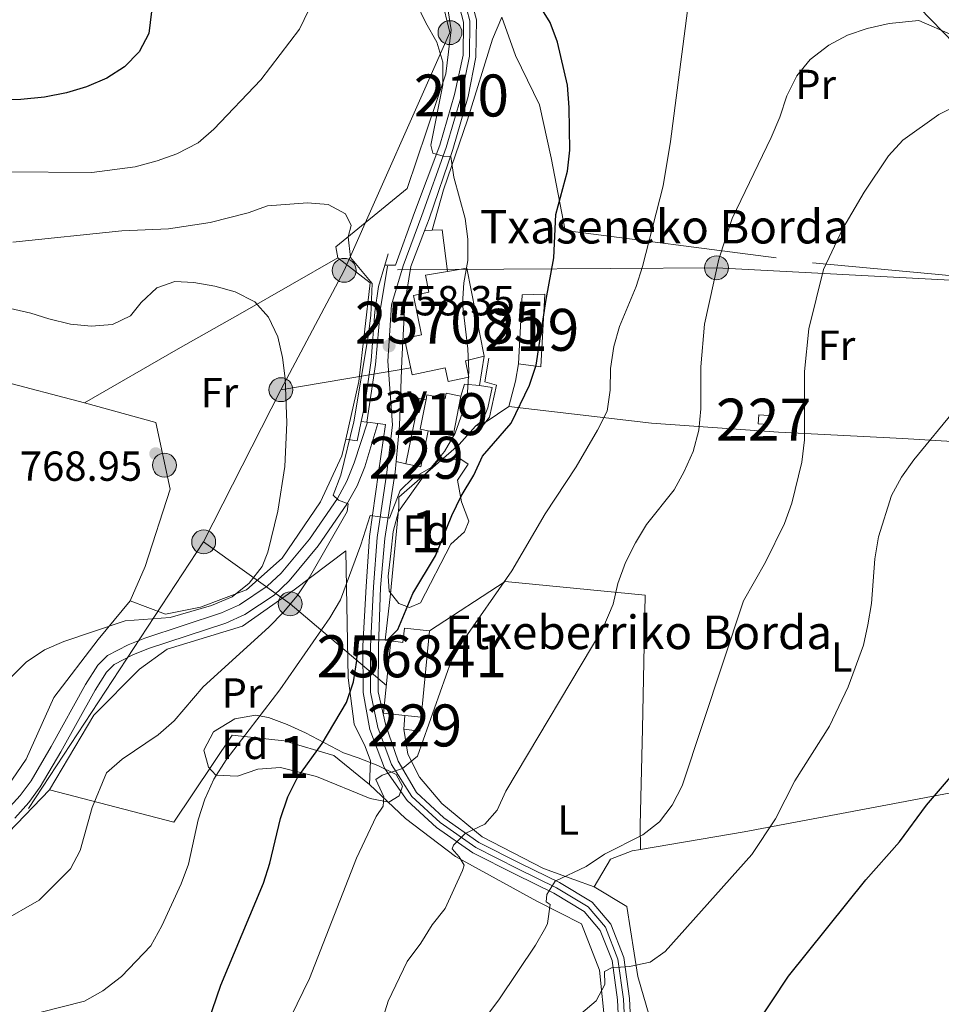
# Model space of a CAD drawing. Extents: x 593437 to 600293, y 761665 to 766388.
# Drawn here: x 596519 to 596739, y 763347 to 763582 of the extents above; entities that cross this region are included whole.
import ezdxf
from ezdxf.enums import TextEntityAlignment as Align

# ---------------------------------------------------------------- set-up
doc = ezdxf.new("R2010")
doc.units = 0
doc.header["$MEASUREMENT"] = 0
for name, pattern in [('DGN Style 2', [84.49052, 50.694312, -33.796208]), ('DGN Style 3', [118.28672800000001, 84.49052, -33.796208]), ('DGN Style 4', [135.26932252, 67.592416, -33.796208, 0.08449052, -33.796208]), ('DGN Style 7', [168.98104000000004, 76.04146800000001, -33.796208, 25.347156, -33.796208])]:
    doc.linetypes.add(name, pattern=pattern)
for name, color, linetype in [('Nivel 15', 7, 'Continuous'), ('Nivel 16', 7, 'Continuous'), ('Nivel 20', 7, 'Continuous'), ('Nivel 21', 7, 'Continuous'), ('Nivel 23', 7, 'Continuous'), ('Nivel 25', 7, 'Continuous'), ('Nivel 26', 7, 'Continuous'), ('Nivel 32', 7, 'Continuous'), ('Nivel 35', 7, 'Continuous'), ('Nivel 37', 7, 'Continuous'), ('Nivel 4', 7, 'Continuous'), ('Nivel 41', 7, 'Continuous'), ('Nivel 44', 7, 'Continuous'), ('Nivel 48', 7, 'Continuous'), ('Nivel 5', 7, 'Continuous'), ('Nivel 52', 7, 'Continuous'), ('Nivel 54', 7, 'Continuous'), ('Nivel 57', 7, 'Continuous'), ('Nivel 61', 7, 'Continuous'), ('Nivel 7', 7, 'Continuous')]:
    doc.layers.add(name, color=color, linetype=linetype)
doc.styles.add('Style-arial', font='arial.shx', dxfattribs={"bigfont": 'arialbig.shx'})
doc.styles.add('Style-arialn', font='arialn.shx', dxfattribs={"bigfont": 'arialnbig.shx'})

# ---------------------------------------------------------------- blocks, each defined once
blk = doc.blocks.new('5PELE')
at = {"layer": 'Nivel 32', "linetype": 'Continuous', "lineweight": 0}
h = blk.add_hatch(color=9, dxfattribs=at)
edge = h.paths.add_edge_path()
edge.add_arc((-0.0001999898813664913, 1.001171767711639e-08), 2.85, 0, 360)
at = {"layer": 'Nivel 32', "color": 8, "linetype": 'Continuous', "lineweight": 0}
blk.add_circle((-0.0001999898813664913, 1.001171767711639e-08, 0.000223342447043251), 2.85, dxfattribs=at)
blk = doc.blocks.new('5PATER')
at = {"layer": 'Nivel 7', "linetype": 'Continuous', "lineweight": 0}
h = blk.add_hatch(color=53, dxfattribs=at)
edge = h.paths.add_edge_path()
edge.add_ellipse((1.001171767711639e-08, 1.001171767711639e-08), major_axis=(-1.095731442945027, -1.110710700472634), ratio=0.9994222409660316, start_angle=0, end_angle=360)

msp = doc.modelspace()

# ---------------------------------------------------------------- linework, layer by layer
at = {"layer": 'Nivel 15', "color": 33, "linetype": 'Continuous', "lineweight": 0, "extrusion": (0.1381154865623501, 0.02738621510588382, 0.9900374273702078), "elevation": 104064.1033137041, "flags": 128}
msp.add_lwpolyline([(632899.0631832995, -726314.5519791183), (632898.9424406518, -726319.2748413025), (632877.5437877972, -726319.2748413025)], dxfattribs=at)
at = {"layer": 'Nivel 15', "color": 1, "linetype": 'Continuous', "lineweight": 13, "extrusion": (0.1645009468706108, -0.008500135722454314, 0.9863402993751054), "elevation": 92400.63804094089, "flags": 128}
msp.add_lwpolyline([(793271.2839787367, -548719.2887606276), (793287.7845247223, -548719.2803808376), (793288.1715219032, -548724.7320428027), (793270.8664656191, -548724.7320428025), (793271.2839787367, -548719.2887606276)], dxfattribs=at)
at = {"layer": 'Nivel 15', "color": 1, "linetype": 'Continuous', "lineweight": 0, "extrusion": (-0.0406398630589578, 0.02262261549756088, 0.9989177237383461), "elevation": -6216.983451686054, "flags": 128}
msp.add_lwpolyline([(-957265.2383710099, 149820.4916432373), (-957280.3831516635, 149815.6541987715), (-957280.8963791465, 149817.2666802601)], dxfattribs=at)
at = {"layer": 'Nivel 15', "color": 1, "linetype": 'Continuous', "lineweight": 13, "extrusion": (-0.01445696635745869, 0.02127880104728915, 0.9996690496107845), "elevation": 8378.98695786501, "flags": 128}
msp.add_lwpolyline([(-922552.8606752348, -296118.2042992108), (-922551.5118694161, -296119.5648273666), (-922556.4343339596, -296124.4539042959), (-922556.5594136328, -296124.5793454272)], dxfattribs=at)
at = {"layer": 'Nivel 15', "color": 1, "linetype": 'Continuous', "lineweight": 13, "extrusion": (-0.01846038842045474, 0.003594629375490286, 0.9998231307081362), "elevation": -7510.987095243257, "flags": 128}
msp.add_lwpolyline([(-863450.5751821059, 439634.6186323373), (-863440.9639946143, 439634.6186323371), (-863440.9626238158, 439628.5570942387)], dxfattribs=at)
at = {"layer": 'Nivel 15', "color": 7, "linetype": 'Continuous', "lineweight": 0, "extrusion": (0.002365656104524618, 0.03461935762718949, 0.9993977705341731), "elevation": 28580.59864814976, "flags": 128}
msp.add_lwpolyline([(-543257.087233519, -801879.8368554458), (-543257.0879734601, -801881.9982331207), (-543259.4935702672, -801881.9982331207), (-543259.4928303263, -801879.8368554458), (-543257.087233519, -801879.8368554458)], dxfattribs=at)
at = {"layer": 'Nivel 15', "color": 1, "linetype": 'Continuous', "lineweight": 0, "extrusion": (0.2357196357133381, -0.03924092971197427, 0.9710285283010542), "elevation": 111409.7822762641, "flags": 128}
msp.add_lwpolyline([(851091.8547193026, -449544.7613384223), (851083.0650195857, -449544.451667815), (851083.1898295847, -449540.689588408)], dxfattribs=at)
at = {"layer": 'Nivel 15', "color": 33, "linetype": 'Continuous', "lineweight": 0, "extrusion": (0.01357478354528412, 0.1389510258075406, 0.9902062096748994), "elevation": 114922.2269404826, "flags": 128}
msp.add_lwpolyline([(-519559.9126758482, -809714.7781840975), (-519559.912675848, -809693.8703206249)], dxfattribs=at)
at = {"layer": 'Nivel 15', "color": 33, "linetype": 'Continuous', "lineweight": 0, "extrusion": (0.0004395860549926328, 0.00429733264104867, 0.9999906698046099), "elevation": 4296.19004533208, "flags": 128}
msp.add_lwpolyline([(596610.8792202547, 763404.7227982273), (596605.776220748, 763405.2448030473), (596607.5312535476, 763422.5179625405)], dxfattribs=at)
at = {"layer": 'Nivel 15', "color": 1, "linetype": 'Continuous', "lineweight": 0, "elevation": 748.715, "flags": 128}
msp.add_lwpolyline([(596610.9909999999, 763412.882), (596611.2679999999, 763416.1359999999)], dxfattribs=at)
at = {"layer": 'Nivel 15', "color": 1, "linetype": 'Continuous', "lineweight": 0, "extrusion": (0.1345122456032713, -0.01315483476470268, 0.9908246091539504), "elevation": 70950.7590782903, "flags": 128}
msp.add_lwpolyline([(817860.8819537135, -514609.8956020917), (817857.5531483723, -514609.8956020919), (817857.6276015092, -514606.0185422869)], dxfattribs=at)
at = {"layer": 'Nivel 15', "color": 33, "linetype": 'Continuous', "lineweight": 0, "elevation": 753.282, "flags": 128}
msp.add_lwpolyline([(596615.131, 763415.747), (596611.2679999999, 763416.1359999999)], dxfattribs=at)
at = {"layer": 'Nivel 15', "color": 33, "linetype": 'Continuous', "lineweight": 0}
for points in [[(596630.145, 763501.74, 758.373), (596625.6570000001, 763500.6939999999, 762.19), (596626.4739999999, 763496.8, 758.2230000000001), (596621.524, 763495.7609999999, 758.2230000000001), (596620.851, 763498.966, 763.089), (596613.0109999999, 763497.3189999999, 761.592), (596611.185, 763506.006, 761.666), (596615.237, 763506.8570000001, 762.714), (596613.2720000001, 763516.212, 762.565), (596616.9909999999, 763516.993, 763.613), (596616.1399999999, 763521.041, 759.795), (596621.3729999999, 763521.939, 759.038)], [(596607.9199999999, 763433.9310000001, 753.207), (596610.7849999999, 763433.5460000001, 753.207), (596611.135, 763436.963, 750.363), (596617.1440000001, 763436.352, 750.363)]]:
    msp.add_polyline3d(points, dxfattribs=at)
at = {"layer": 'Nivel 15', "color": 1, "linetype": 'Continuous', "lineweight": 13}
msp.add_polyline3d([(596616.28, 763491.335, 758.319), (596616.514, 763492.531, 758.298), (596620.81, 763491.6939999999, 758.298), (596621.05, 763492.9280000001, 758.298), (596624.588, 763492.2620000001, 758.597)], dxfattribs=at)
at = {"layer": 'Nivel 16', "color": 1, "linetype": 'Continuous', "lineweight": 13, "extrusion": (0.01282544484398995, 0.04414531337409427, 0.9989427907901718), "elevation": 42115.94786669824, "flags": 128}
msp.add_lwpolyline([(-359900.3120637862, -898669.0169624432), (-359900.3120637864, -898671.8013476538)], dxfattribs=at)
at = {"layer": 'Nivel 16', "color": 1, "linetype": 'Continuous', "lineweight": 13, "extrusion": (0.01285704361984366, 0.04433046470401432, 0.9989341851836305), "elevation": 42276.16075921673, "flags": 128}
msp.add_lwpolyline([(-360315.6607157006, -898489.6907930095), (-360315.6607157006, -898495.0420625785)], dxfattribs=at)
at = {"layer": 'Nivel 16', "color": 1, "linetype": 'Continuous', "lineweight": 13, "extrusion": (-0.003464853893284598, -0.02101910492817015, 0.9997730702592048), "elevation": -17360.52679951671, "flags": 128}
msp.add_lwpolyline([(464503.438722949, 850191.8615433006), (464503.438722949, 850198.9028813124)], dxfattribs=at)
at = {"layer": 'Nivel 16', "color": 1, "linetype": 'Continuous', "lineweight": 13, "extrusion": (0.06044571433692903, 0.03933331256315277, 0.9973962132177501), "elevation": 66850.1304885364, "flags": 128}
msp.add_lwpolyline([(314533.581272839, -914020.3120986554), (314531.8244782032, -914022.392065628), (314535.1425227845, -914025.7338792305)], dxfattribs=at)
at = {"layer": 'Nivel 16', "color": 1, "linetype": 'DGN Style 3', "lineweight": 0}
for points in [[(596607.101, 763523.203, 757.9060000000001), (596605.406, 763513.0970000001, 758.13), (596604.2339999999, 763499.828, 758.355), (596602.182, 763486.054, 758.193)], [(596629.3430000001, 763484.6170000001, 752.054), (596631.456, 763487.2479999999, 751.904), (596633.098, 763494.8630000001, 753.327), (596630.273, 763495.6340000001, 753.551), (596631.2409999999, 763501.2860000001, 753.626)]]:
    msp.add_polyline3d(points, dxfattribs=at)
at = {"layer": 'Nivel 16', "color": 1, "linetype": 'Continuous', "lineweight": 13}
for points in [[(596600.8319999999, 763486.22, 759.703), (596601.683, 763490.193, 759.495), (596603.1869999999, 763500.7309999999, 759.345), (596604.1170000001, 763512.3230000001, 759.495), (596604.99, 763518.358, 759.27)], [(596628.0730000001, 763485.118, 754.106), (596629.848, 763486.5519999999, 754.106), (596631.051, 763489.425, 754.181), (596632.0179999999, 763494.31, 754.405), (596629, 763494.794, 754.854)]]:
    msp.add_polyline3d(points, dxfattribs=at)
at = {"layer": 'Nivel 20', "color": 7, "linetype": 'DGN Style 2', "lineweight": 0, "extrusion": (-0.0002823088583183237, 0.01506502725753231, 0.9998864761838907), "elevation": 12091.43333298695, "flags": 128}
msp.add_lwpolyline([(596617.9500428692, 763436.3070044452), (596620.2980427756, 763436.351009439), (596621.5630850762, 763426.4178821882)], dxfattribs=at)
at = {"layer": 'Nivel 20', "color": 7, "linetype": 'DGN Style 2', "lineweight": 0, "extrusion": (0.1048911514305931, 0.1838612982993841, 0.977339689841372), "elevation": 203697.8035463717, "flags": 128}
msp.add_lwpolyline([(-139783.9653065815, -936863.9582488071), (-139796.2635210996, -936866.7124457248), (-139818.0510361765, -936872.7263268165)], dxfattribs=at)
at = {"layer": 'Nivel 20', "color": 7, "linetype": 'DGN Style 2', "lineweight": 0, "extrusion": (0.9018725337447839, -0.2713204638246914, 0.3361712938171816), "elevation": 331191.7868106124, "flags": 128}
msp.add_lwpolyline([(903004.0756340749, -117419.5544816952), (903010.3124525915, -117418.9184661371), (903014.4968459874, -117417.5657385562)], dxfattribs=at)
at = {"layer": 'Nivel 20', "color": 7, "linetype": 'DGN Style 2', "lineweight": 0, "extrusion": (0.5496966404750411, -0.8085587769928523, 0.2099197646680185), "elevation": -289199.8441670713, "flags": 128}
msp.add_lwpolyline([(922652.0335444305, 62863.55625554535), (922654.6990171857, 62860.94916598214), (922661.2010460701, 62860.72108399996)], dxfattribs=at)
at = {"layer": 'Nivel 20', "color": 7, "linetype": 'DGN Style 2', "lineweight": 0}
for points in [[(596595.226, 763525.183, 761.3000000000001), (596594.8, 763527.8659999999, 761.001), (596611.783, 763541.7309999999, 758.006), (596620.9820000001, 763569.071, 755.686), (596622.2930000001, 763579.5120000001, 754.263), (596620.3030000001, 763591.9720000001, 754.338), (596616.4920000001, 763604.723, 754.413), (596614.4099999999, 763619.4340000001, 754.787), (596614.051, 763633.6159999999, 755.91), (596614.497, 763641.9029999999, 756.734), (596612.1510000001, 763642.818, 756.958), (596612.922, 763645.212, 757.258), (596601.574, 763649.0160000001, 757.931), (596593.027, 763651.685, 758.755)], [(596659.46, 763632.071, 752.7230000000001), (596662.2420000001, 763634.365, 752.648), (596679.8999999999, 763622.7409999999, 750.402), (596694.1599999999, 763612.942, 746.734), (596710.5760000001, 763603.092, 744.488), (596726.27, 763591.4709999999, 742.542), (596733.8759999999, 763584.8470000001, 741.269), (596742.388, 763576.112, 739.398), (596755.462, 763572.9280000001, 736.628), (596755.744, 763570.0519999999, 736.404), (596771.2039999999, 763561.5460000001, 736.404), (596780.44, 763555.301, 736.404), (596789.287, 763546.423, 736.778), (596793.013, 763540.0449999999, 737.751), (596815.047, 763537.5630000001, 747.707), (596846.0889999999, 763535.8319999999, 758.487), (596842.3200000001, 763517.3459999999, 757.064), (596838.007, 763516.683, 755.417)], [(596634.328, 763582.581, 752.6800000000001), (596632.1159999999, 763577.315, 752.83), (596626.1410000001, 763558.0660000001, 754.327), (596620.4110000001, 763541.452, 756.1990000000001), (596617.76, 763531.827, 757.322)], [(596634.328, 763582.581, 752.6800000000001), (596637.6170000001, 763573.4240000001, 752.455), (596643.3459999999, 763561.6769999999, 752.155), (596646.1510000001, 763549.024, 751.2570000000001), (596649.4739999999, 763531.723, 749.535), (596708.4369999999, 763524.051, 735.837), (596736.794, 763521.3659999999, 732.393), (596760.9369999999, 763519.264, 731.645), (596781.006, 763517.0249999999, 733.741), (596795.7139999999, 763516.521, 740.403), (596822.9739999999, 763516.425, 750.134), (596838.007, 763516.683, 755.417)], [(596534.8489999999, 763490.6499999999, 767.588), (596557.1969999999, 763503.4979999999, 768.112), (596572.4950000001, 763512.1910000001, 766.166), (596595.226, 763525.183, 761.3000000000001)], [(596597.1510000001, 763481.962, 761.854), (596600.3, 763495.756, 761.448), (596602.976, 763519.227, 760.6990000000001), (596595.226, 763525.183, 761.3000000000001)], [(596534.8489999999, 763490.6499999999, 767.588), (596551.896, 763485.973, 768.71), (596555.318, 763470.1089999999, 768.71), (596549.297, 763451.6259999999, 766.914), (596545.737, 763443.439, 765.341)], [(596785.6370000001, 763478.3090000001, 730.599), (596759.2420000001, 763480.3189999999, 729.775), (596729.973, 763482.142, 731.572), (596700.3200000001, 763483.679, 737.261), (596669.9979999999, 763485.8400000001, 743.474), (596635.9890000001, 763489.78, 751.3340000000001)], [(596628.0730000001, 763485.118, 754.106), (596624.1840000001, 763480.717, 754.255), (596609.838, 763468.189, 754.405), (596609.7860000001, 763465.8900000001, 754.48), (596607.8330000001, 763445.101, 751.635), (596606.52, 763434.132, 750.213), (596607.9199999999, 763433.9310000001, 749.988)], [(596545.737, 763443.439, 765.341), (596554.163, 763440.31, 765.266), (596562.5020000001, 763441.9720000001, 765.116), (596573.48, 763446.0730000001, 764.742), (596582.021, 763453.628, 764.143), (596591.0989999999, 763467.027, 762.496), (596596.2450000001, 763477.9890000001, 761.972), (596597.1510000001, 763481.962, 761.854)], [(596602.804, 763399.658, 746.613), (596603.0530000001, 763405.3589999999, 746.987), (596601.7660000001, 763408.7620000001, 747.511), (596599.1880000001, 763414.037, 748.934), (596597.7220000001, 763425.1059999999, 751.254), (596597.2, 763455.3859999999, 757.467), (596584.871, 763446.065, 761.285), (596572.4950000001, 763437.415, 763.231), (596554.568, 763431.9369999999, 763.1560000000001), (596547.996, 763427.2050000001, 762.6320000000001), (596537.054, 763416.2050000001, 762.258), (596526.531, 763398.4010000001, 761.36)], [(596667.3859999999, 763384.186, 734.777), (596667.348, 763390.03, 735.825), (596667.8670000001, 763412.9780000001, 737.397), (596668.5449999999, 763444.788, 739.043), (596635.158, 763448.0560000001, 745.107), (596617.1440000001, 763436.352, 747.3530000000001)], [(596545.737, 763443.439, 765.341), (596538.1510000001, 763434.254, 764.593), (596527.587, 763420.4269999999, 763.62), (596520.95, 763405.73, 763.395), (596513.121, 763394.341, 763.769), (596503.1910000001, 763386.5020000001, 764.593), (596499.2579999999, 763384.1130000001, 764.668), (596487.1270000001, 763378.337, 764.967), (596467.1340000001, 763369.6529999999, 763.695), (596455.0530000001, 763365.0260000001, 763.096)], [(596526.531, 763398.4010000001, 761.36), (596556.173, 763390.683, 756.569), (596570.0549999999, 763411.452, 755.745), (596582.4610000001, 763410.0889999999, 752.601), (596594.3360000001, 763406.571, 749.083), (596602.804, 763399.658, 746.613)], [(596610.9909999999, 763412.882, 746.469), (596611.9380000001, 763406.939, 745.645), (596614.7550000001, 763401.425, 744.597), (596620.0149999999, 763395.1869999999, 742.875), (596629.6300000001, 763387.2180000001, 740.0310000000001), (596644.325, 763379.7180000001, 737.0360000000001), (596651.5549999999, 763377.071, 735.464), (596656.3430000001, 763375.338, 734.791)], [(596667.3859999999, 763384.186, 734.777), (596692.1540000001, 763388.4029999999, 731.796), (596726.2760000001, 763394.8589999999, 726.706), (596755.462, 763400.318, 723.936), (596783.067, 763405.635, 724.535), (596790.831, 763407.203, 725.284)], [(596667.5320000001, 763262.9890000001, 718.104), (596669.827, 763261.0360000001, 717.418), (596689.936, 763281.075, 716.37), (596667.621, 763314.986, 725.054), (596660.6969999999, 763328.077, 727.225), (596659.327, 763339.146, 728.4970000000001), (596657.679, 763355.486, 731.192), (596653.3859999999, 763366.513, 733.139), (596642.6640000001, 763371.8970000001, 736.432), (596623.2790000001, 763382.567, 740.774), (596611.3659999999, 763391.594, 744.292), (596602.804, 763399.658, 746.613)], [(596526.531, 763398.4010000001, 761.36), (596516.74, 763388.2620000001, 762.1080000000001), (596508.1059999999, 763382.24, 763.082), (596498.4180000001, 763376.7949999999, 763.6800000000001), (596479.9110000001, 763368.348, 761.809), (596464.2820000001, 763362.1950000001, 759.713), (596458.865, 763332.932, 749.383), (596455.335, 763314.014, 741.897), (596452.446, 763305.5390000001, 739.427), (596455.587, 763293.844, 736.732), (596459.3910000001, 763277.165, 737.405), (596460.8189999999, 763272.132, 737.855), (596472.486, 763259.0320000001, 738.6030000000001), (596488.0730000001, 763268.4909999999, 742.421), (596514.223, 763263.5109999999, 742.2710000000001), (596537.7409999999, 763260.6429999999, 740.999), (596550.604, 763256.818, 740.261)], [(596656.3430000001, 763375.338, 734.791), (596660.283, 763381.8940000001, 735.165), (596665.412, 763383.8500000001, 735.015), (596667.3859999999, 763384.186, 734.777)], [(596676.021, 763324.621, 726.804), (596668.7919999999, 763327.987, 726.804), (596667.0360000001, 763337.3800000001, 727.477), (596669.4439999999, 763344.658, 728.9), (596666.777, 763353.909, 731.145), (596664.1229999999, 763370.6340000001, 733.316), (596656.3430000001, 763375.338, 734.791)]]:
    msp.add_polyline3d(points, dxfattribs=at)
at = {"layer": 'Nivel 21', "color": 7, "linetype": 'Continuous', "lineweight": 0, "extrusion": (0.0640802982118158, -0.007879503335675126, 0.9979136379508339), "elevation": 32971.16596204442, "flags": 128}
msp.add_lwpolyline([(830590.3659275218, -497873.7182456679), (830590.3659275218, -497872.3552342956)], dxfattribs=at)
at = {"layer": 'Nivel 21', "color": 7, "linetype": 'Continuous', "lineweight": 0, "extrusion": (0.06607330331859221, -0.00788934964998116, 0.9977835821212283), "elevation": 34152.5810264088, "flags": 128}
msp.add_lwpolyline([(828834.6675655711, -500712.0166035383), (828834.6675655711, -500711.881351921)], dxfattribs=at)
at = {"layer": 'Nivel 21', "color": 7, "linetype": 'Continuous', "lineweight": 0, "extrusion": (0.06335677000837785, -0.007762086381296889, 0.9979607555956873), "elevation": 32629.18902092801, "flags": 128}
msp.add_lwpolyline([(830369.5551980799, -498267.0925460509), (830369.5551980797, -498264.5545736316)], dxfattribs=at)
at = {"layer": 'Nivel 21', "color": 7, "linetype": 'Continuous', "lineweight": 0}
for points in [[(596606.479, 763523.4920000001, 757.9060000000001), (596609.03, 763523.4990000001, 757.607), (596613.5549999999, 763535.9950000001, 756.559), (596619.5719999999, 763552.0349999999, 754.912), (596623.0900000001, 763564.149, 753.565), (596625.1669999999, 763573.5360000001, 753.116), (596625.2280000001, 763581.3929999999, 752.966), (596621.611, 763595.101, 752.966), (596618.425, 763608.9040000001, 753.34), (596616.8219999999, 763623.9029999999, 754.388), (596616.879, 763629.125, 754.987), (596616.7930000001, 763634.6340000001, 755.362), (596616.6089999999, 763638.851, 755.736), (596615.7110000001, 763647.382, 756.673)], [(596624.7550000001, 763643.4070000001, 755.95), (596620.693, 763635.6570000001, 755.375), (596619.719, 763626.077, 754.6270000000001), (596619.6969999999, 763624.04, 754.388), (596621.3130000001, 763609.4979999999, 753.34), (596624.642, 763595.551, 752.966), (596628.307, 763581.939, 752.966), (596628.196, 763573.0279999999, 753.116), (596626.3589999999, 763563.6410000001, 753.565), (596622.648, 763551.047, 754.912), (596617.014, 763534.5279999999, 756.559), (596615.9099999999, 763531.658, 756.823)], [(596615.9099999999, 763531.658, 756.823), (596612.6340000001, 763523.1340000001, 757.607), (596611.26, 763514.3119999999, 757.982), (596610.517, 763500.7609999999, 758.356), (596609.9839999999, 763485.29, 757.907), (596609.1529999999, 763476.6570000001, 756.922)], [(596602.3160000001, 763486.038, 758.184), (596599.1910000001, 763476.3200000001, 759.07), (596597.4410000001, 763471.9850000001, 759.595), (596595.146, 763467.8759999999, 760.144), (596588.477, 763458.182, 761.166), (596581.7450000001, 763450.077, 762.663), (596578.4010000001, 763446.9340000001, 763.049), (596571.8330000001, 763442.534, 763.597), (596567.5630000001, 763440.602, 763.7860000000001), (596549.2180000001, 763434.5970000001, 763.557), (596545.314, 763433.006, 763.486), (596540.3319999999, 763430.4299999999, 763.203), (596538.013, 763428.1070000001, 763.037), (596535.112, 763423.567, 762.72), (596526.9510000001, 763408.7849999999, 761.884), (596522.115, 763400.5970000001, 761.7090000000001), (596519.534, 763397.098, 761.764), (596516.3840000001, 763393.574, 762.07)], [(596662.459, 763336.8489999999, 726.691), (596661.9040000001, 763348.396, 728.562), (596660.6270000001, 763357.74, 730.0600000000001), (596657.8130000001, 763364.9310000001, 731.557), (596653.9880000001, 763369.442, 732.904), (596646.7139999999, 763373.814, 734.851), (596637.523, 763378.3330000001, 736.797), (596627.423, 763383.429, 739.192), (596618.7620000001, 763389.4809999999, 741.363), (596611.8260000001, 763395.865, 743.384), (596606.378, 763403.588, 745.48), (596602.8489999999, 763412.8400000001, 746.678), (596601.283, 763421.658, 748.325), (596601.2069999999, 763432.7250000001, 749.7470000000001), (596602.0460000001, 763446.8570000001, 752.292), (596602.7849999999, 763458.7849999999, 754.538), (596604.9199999999, 763474.0160000001, 756.634), (596606.6170000001, 763485.5120000001, 757.907), (596604.8300000001, 763485.73, 758.022)], [(596609.1529999999, 763476.6570000001, 756.922), (596608.9099999999, 763474.129, 756.634), (596606.487, 763458.3230000001, 754.538), (596605.413, 763446.683, 752.292), (596604.9569999999, 763432.5989999999, 749.7470000000001), (596604.8430000001, 763421.8200000001, 748.325), (596606.6969999999, 763413.7679999999, 746.678), (596609.6529999999, 763405.283, 745.48), (596613.997, 763397.7720000001, 743.384), (596620.5660000001, 763391.726, 741.363), (596628.8999999999, 763385.902, 739.192), (596638.804, 763380.905, 736.797), (596648.0900000001, 763376.3389999999, 734.851), (596655.8740000001, 763371.6610000001, 732.904), (596660.314, 763366.4240000001, 731.557), (596663.4280000001, 763358.4680000001, 730.0600000000001), (596664.7679999999, 763348.6599999999, 728.562), (596665.3260000001, 763337.047, 726.691)]]:
    msp.add_polyline3d(points, dxfattribs=at)
at = {"layer": 'Nivel 21', "color": 7, "linetype": 'DGN Style 3', "lineweight": 0}
msp.add_polyline3d([(596604.8300000001, 763485.73, 758.022), (596601.6980000001, 763475.435, 759.07), (596599.842, 763470.8360000001, 759.595), (596597.405, 763466.473, 760.144), (596590.598, 763456.578, 761.166), (596583.6840000001, 763448.254, 762.663), (596580.061, 763444.8489999999, 763.049), (596573.129, 763440.2050000001, 763.597), (596568.527, 763438.1229999999, 763.7860000000001), (596550.1340000001, 763432.102, 763.557), (596546.4280000001, 763430.592, 763.486), (596541.9199999999, 763428.2609999999, 763.203), (596540.0970000001, 763426.435, 763.037), (596537.3970000001, 763422.209, 762.72), (596529.2579999999, 763407.4680000001, 761.884), (596524.3330000001, 763399.1300000001, 761.7090000000001), (596521.598, 763395.422, 761.764), (596518.27, 763391.6980000001, 762.07)], dxfattribs=at)
at = {"layer": 'Nivel 23', "color": 7, "linetype": 'DGN Style 4', "lineweight": 0}
msp.add_polyline3d([(596663.892, 763336.9480000001, 726.691), (596663.3360000001, 763348.5279999999, 728.562), (596662.027, 763358.104, 730.0600000000001), (596659.0630000001, 763365.6769999999, 731.557), (596654.9310000001, 763370.551, 732.904), (596647.402, 763375.0760000001, 734.851), (596638.163, 763379.619, 736.797), (596628.1610000001, 763384.665, 739.192), (596619.6640000001, 763390.6030000001, 741.363), (596612.9110000001, 763396.818, 743.384), (596608.0149999999, 763404.435, 745.48), (596604.773, 763413.304, 746.678), (596603.0630000001, 763421.7390000001, 748.325), (596603.0819999999, 763432.662, 749.7470000000001), (596603.729, 763446.77, 752.292), (596604.6359999999, 763458.554, 754.538), (596606.915, 763474.0719999999, 756.634), (596608.3, 763485.4010000001, 757.907), (596607.166, 763500.5630000001, 758.356), (596608.051, 763514.024, 758.056), (596610.8319999999, 763523.3160000001, 757.607), (596615.284, 763535.2609999999, 756.559), (596621.1100000001, 763551.541, 754.912), (596624.7239999999, 763563.895, 753.565), (596626.6810000001, 763573.2820000001, 753.116), (596626.767, 763581.666, 752.966), (596623.1259999999, 763595.3260000001, 752.966)], dxfattribs=at)
at = {"layer": 'Nivel 25', "color": 1, "linetype": 'Continuous', "lineweight": 0, "flags": 128}
for points, elevation in [([(596615.9099999999, 763531.658), (596617.76, 763531.827)], 756.822), ([(596609.1529999999, 763476.6570000001), (596611.479, 763476.087)], 756.922)]:
    msp.add_lwpolyline(points, dxfattribs=dict(at, elevation=elevation))
at = {"layer": 'Nivel 25', "color": 1, "linetype": 'Continuous', "lineweight": 0, "extrusion": (0.02271580494741861, 0.01923848241676753, 0.9995568383038008), "elevation": 28995.90863725695, "flags": 128}
msp.add_lwpolyline([(197029.8601259677, -948277.1247961773), (197032.4114160131, -948274.638895716), (197030.7793637954, -948272.1194020053)], dxfattribs=at)
at = {"layer": 'Nivel 32', "color": 6, "linetype": 'DGN Style 7', "lineweight": 0, "extrusion": (0.06383679567194314, 0.1204211420146623, 0.9906682654018061), "elevation": 130782.5950998063, "flags": 128}
msp.add_lwpolyline([(-169500.0917151929, -945018.5810252337), (-169500.0917151929, -944986.0853890036)], dxfattribs=at)
at = {"layer": 'Nivel 32', "color": 6, "linetype": 'DGN Style 7', "lineweight": 0, "extrusion": (0.2219479641605864, 0.03713587606381393, 0.9743510804191393), "elevation": 161508.5579472678, "flags": 128}
msp.add_lwpolyline([(654575.6896941287, -695901.3737754666), (654575.6896941287, -695933.5956777539)], dxfattribs=at)
at = {"layer": 'Nivel 32', "color": 6, "linetype": 'DGN Style 7', "lineweight": 0, "extrusion": (0.01588772738086402, 0.03127365537302326, 0.999384579928208), "elevation": 34120.17507780527, "flags": 128}
msp.add_lwpolyline([(-186074.5137521224, -950286.8823865261), (-186074.5137521225, -950246.1730326009)], dxfattribs=at)
at = {"layer": 'Nivel 32', "color": 6, "linetype": 'DGN Style 7', "lineweight": 0, "extrusion": (-0.4007023226901562, -0.7740818916373071, 0.4901376068309002), "elevation": -829647.2320441721, "flags": 128}
msp.add_lwpolyline([(178822.3597521174, 467401.0423529895), (178847.4540502537, 467393.6196069317), (178876.7857127604, 467379.8766277931)], dxfattribs=at)
at = {"layer": 'Nivel 32', "color": 6, "linetype": 'DGN Style 7', "lineweight": 0}
for points in [[(596610.723, 763640.8470000001, 756.27), (596615.7490000001, 763604.55, 753.856), (596621.994, 763578.8770000001, 754.003), (596596.7779999999, 763522.2280000001, 760.648)], [(596871.172, 763520.773, 767.542), (596841.078, 763518.361, 756.2520000000001), (596760.3500000001, 763518.878, 731.65), (596685.5349999999, 763522.854, 740.022), (596596.7779999999, 763522.2280000001, 760.648)], [(596563.273, 763457.513, 766.505), (596512.077, 763379.55, 761.679), (596480.1810000001, 763330.834, 751.84), (596445.1780000001, 763282.97, 733.145), (596406.2919999999, 763253.902, 711.866), (596363.321, 763222.058, 686.4250000000001), (596320.209, 763191.932, 667.037), (596272.8700000001, 763157.314, 649.367), (596230.885, 763127.453, 625.958), (596181.514, 763094.6740000001, 611.47)]]:
    msp.add_polyline3d(points, dxfattribs=at)
at = {"layer": 'Nivel 35', "color": 92, "linetype": 'DGN Style 3', "lineweight": 0}
for points in [[(596626.317, 763476.0020000001, 755.793), (596623.8189999999, 763472.2209999999, 755.194), (596624.72, 763467.0449999999, 754.52), (596626.5249999999, 763462.4210000001, 753.856), (596625.4269999999, 763459.906, 753.472), (596622.1640000001, 763456.9410000001, 753.023), (596614.946, 763442.9950000001, 753.023), (596612.3160000001, 763441.915, 753.0980000000001), (596609.8260000001, 763442.8289999999, 753.322), (596607.5320000001, 763445.756, 753.846), (596607.2509999999, 763449.3489999999, 754.595), (596607.8829999999, 763454.7139999999, 755.119), (596608.467, 763459.983, 755.194), (596609.7390000001, 763464.7749999999, 755.914), (596615.7720000001, 763473.2409999999, 756.167), (596619.2760000001, 763477.02, 756.242), (596624.5700000001, 763477.2609999999, 756.029), (596626.317, 763476.0020000001, 755.793)], [(596578.7339999999, 763415.6710000001, 757.889), (596583.148, 763414.004, 756.546), (596587.521, 763412.023, 754.828), (596596.6370000001, 763407.2080000001, 751.9), (596600.085, 763406.0519999999, 751.077), (596604.777, 763404.2239999999, 749.504), (596609.199, 763402.048, 748.908), (596610.6610000001, 763399.327, 748.9060000000001), (596609.8430000001, 763397.0279999999, 748.9060000000001), (596607.3970000001, 763395.5, 749.355), (596602.99, 763396.3700000001, 750.777), (596590.1599999999, 763401.5660000001, 753.322), (596581.588, 763403.7849999999, 755.343), (596576.1740000001, 763403.315, 756.616), (596571.3800000001, 763401.6470000001, 757.14), (596566.206, 763401.895, 757.963), (596564.389, 763403.8630000001, 758.487), (596563.342, 763407.841, 758.487), (596565.6340000001, 763412.25, 758.416), (596570.682, 763415.3700000001, 758.397), (596575.6599999999, 763416.223, 758.248), (596578.7339999999, 763415.6710000001, 757.889)]]:
    msp.add_polyline3d(points, dxfattribs=at)
at = {"layer": 'Nivel 4', "color": 30, "linetype": 'Continuous', "lineweight": 30, "flags": 128}
for points, elevation in [([(596550.8459999999, 763583.949), (596550.2139999999, 763578.6799999999), (596547.906, 763574.2760000001), (596544.365, 763570.7450000001), (596540.1540000001, 763568.024), (596535.3400000001, 763565.962), (596530.5549999999, 763564.51), (596525.3500000001, 763563.483), (596519.6680000001, 763562.923), (596509.4480000001, 763562.8800000001), (596503.811, 763563.4780000001), (596498.783, 763564.6359999999), (596483.9909999999, 763571.369), (596469.676, 763577.3829999999), (596456.5149999999, 763585.071)], 750), ([(596562.27, 763336.987), (596567.3530000001, 763351.8970000001), (596577.5519999999, 763376.169), (596579.0549999999, 763380.9380000001), (596581.5549999999, 763391.5889999999), (596583.337, 763396.76), (596585.567, 763401.2350000001), (596591.4909999999, 763409.486), (596597.365, 763419.2520000001), (596599.003, 763424.1359999999), (596599.7779999999, 763429.2609999999), (596600.0249999999, 763433.3330000001), (596600.4099999999, 763434.291), (596607.0689999999, 763434.183), (596609.565, 763436.6699999999), (596613.1000000001, 763445.2490000001), (596618.554, 763454.189), (596622.398, 763463.8319999999), (596624.6680000001, 763468.4380000001), (596627.642, 763473.433), (596629.7209999999, 763477.9809999999), (596636.575, 763485.7779999999), (596640.942, 763494.854), (596642.5700000001, 763499.6059999999), (596644.915, 763515.2749999999), (596646.7320000001, 763525.192), (596647.2479999999, 763535.548), (596650.0460000001, 763545.8800000001), (596650.581, 763550.851), (596650.369, 763561.0320000001), (596649.986, 763566.337), (596647.608, 763576.594), (596645.892, 763581.2920000001), (596643.2350000001, 763585.5290000001)], 750), ([(596690.8670000001, 763336.179), (596702.6869999999, 763354.0460000001), (596721.1470000001, 763376.9739999999), (596729.179, 763386.0590000001), (596735.625, 763394.777), (596742.729, 763403.131)], 725)]:
    msp.add_lwpolyline(points, dxfattribs=dict(at, elevation=elevation))
at = {"layer": 'Nivel 5', "color": 30, "linetype": 'Continuous', "lineweight": 0, "flags": 128}
for points, elevation in [([(596403.496, 763582.8670000001), (596413.342, 763577.7860000001), (596428.084, 763572.629), (596453.3630000001, 763563.004), (596467.483, 763557.9909999999), (596485.038, 763550.76), (596495.277, 763547.574), (596500.209, 763546.7479999999), (596515.865, 763545.676), (596536.5860000001, 763545.5349999999), (596546.9650000001, 763546.9140000001), (596552.19, 763548.31), (596556.9010000001, 763549.9839999999), (596561.996, 763552.584), (596565.726, 763555.909), (596576.8640000001, 763567.6429999999), (596586.119, 763579.675), (596588.3570000001, 763584.3489999999)], 755), ([(596613.952, 763585.98), (596616.2050000001, 763581.25), (596618.8729999999, 763576.639), (596620.2550000001, 763571.835), (596620.325, 763566.453), (596617.4610000001, 763552.0630000001), (596617.9180000001, 763550.146), (596620.408, 763549.452), (596622.209, 763549.372), (596622.926, 763544.419), (596625.594, 763534.578), (596626.2760000001, 763529.6259999999), (596626.229, 763524.6059999999), (596625.304, 763519.2450000001), (596624.946, 763514.2590000001), (596626.2760000001, 763503.4979999999), (596626.4920000001, 763498.206), (596626.1740000001, 763493.216), (596625.0160000001, 763488.3500000001), (596623.206, 763483.4469999999), (596620.7069999999, 763479.0830000001), (596617.5430000001, 763475.2650000001), (596613.1840000001, 763472.81), (596610.1510000001, 763469.787), (596607.571, 763463.2), (596602.973, 763463.821), (596600.7380000001, 763456.8489999999), (596595.906, 763443.7039999999), (596593.3870000001, 763439.385), (596581.4380000001, 763422.273), (596568.6070000001, 763405.547), (596565.7250000001, 763400.952), (596563.5700000001, 763396.165), (596561.952, 763391.301), (596559.6799999999, 763380.6880000001), (596557.9010000001, 763376.0150000001), (596553.3130000001, 763366.0160000001), (596550.699, 763361.2890000001), (596543.682, 763353.963), (596539.2220000001, 763350.5390000001), (596534.8940000001, 763348.038), (596524.5079999999, 763345.406)], 755), ([(596726.7139999999, 763581.091), (596733.798, 763581.77), (596741.8019999999, 763578.307), (596746.781, 763577.8300000001), (596751.0020000001, 763579.3260000001), (596755.3800000001, 763581.7409999999), (596759.598, 763585.098)], 740), ([(596584.033, 763344.328), (596588.477, 763353.4850000001), (596599.7150000001, 763382.1370000001), (596604.4110000001, 763392.091), (596606.064, 763394.541), (596606.2209999999, 763396.7250000001), (596604.3500000001, 763400.906), (596605.8459999999, 763401.8999999999), (596610.6399999999, 763403.5009999999), (596614.2860000001, 763406.4839999999), (596622.337, 763429.352), (596624.892, 763433.649), (596636.746, 763450.598), (596644.675, 763464.1969999999), (596652.0430000001, 763475.4070000001), (596657.1939999999, 763484.175), (596659.432, 763488.6440000001), (596660.193, 763493.679), (596660.2779999999, 763498.827), (596661.023, 763504.06), (596662.3770000001, 763508.8729999999), (596666.4140000001, 763518.385), (596667.919, 763523.152), (596672.851, 763542.3729999999), (596674.5900000001, 763552.9439999999), (596678.6399999999, 763584.132)], 745), ([(596602.632, 763333.179), (596607.257, 763348.0800000001), (596611.7960000001, 763357.5009999999), (596615.023, 763361.9029999999), (596617.7139999999, 763366.229), (596620.81, 763370.1610000001), (596624.942, 763379.209), (596625.3659999999, 763380.5120000001), (596624.219, 763382.4299999999), (596622.4979999999, 763384.388), (596622.8060000001, 763385.23), (596625.6470000001, 763387.9850000001), (596630.2890000001, 763390.2380000001), (596633.2069999999, 763393.6059999999), (596635.348, 763398.1240000001), (596658.4580000001, 763436.8459999999), (596660.926, 763442.693), (596662.023, 763447.5719999999), (596663.838, 763452.5989999999), (596666.2180000001, 763457.2520000001), (596668.8319999999, 763461.662), (596675.4610000001, 763469.9180000001), (596677.858, 763474.304), (596679.993, 763479.0789999999), (596681.3019999999, 763484.1470000001), (596681.78, 763489.186), (596681.8360000001, 763499.2650000001), (596682.6799999999, 763509.3640000001), (596686.058, 763524.899), (596689.2860000001, 763534.557), (596698.527, 763553.8910000001), (596700.605, 763558.7550000001), (596702.2620000001, 763563.811), (596704.6840000001, 763568.598), (596707.8330000001, 763572.479), (596712.2860000001, 763575.8670000001), (596716.736, 763578.3119999999), (596721.4780000001, 763579.896), (596726.7139999999, 763581.091)], 740), ([(596706.517, 763498.1340000001), (596707.575, 763508.2960000001), (596711.038, 763522.4110000001), (596715.6240000001, 763532.2139999999), (596720.7250000001, 763540.889), (596726.5390000001, 763549.5190000001), (596729.98, 763553.2849999999), (596738.5050000001, 763559.351), (596743.209, 763561.6939999999)], 735), ([(596517.7779999999, 763528.912), (596543.7520000001, 763531.6840000001), (596554.875, 763532.087), (596564.8430000001, 763533.602), (596573.892, 763535.963), (596578.4950000001, 763537.604), (596588.0009999999, 763538.354), (596592.979, 763537.9010000001), (596597.118, 763535.7320000001), (596598.416, 763532.8929999999), (596597.76, 763530.2110000001), (596598.288, 763525.3049999999), (596603.413, 763519.125), (596603.0930000001, 763511.46), (596602.494, 763506.4950000001), (596599.0590000001, 763486.1429999999), (596596.013, 763473.4140000001), (596594.1499999999, 763468.6540000001), (596595.4280000001, 763467.4739999999), (596597.726, 763466.55), (596597.493, 763464.7490000001), (596588.459, 763448.936), (596585.538, 763444.648), (596582.3119999999, 763440.783), (596578.8189999999, 763437.2039999999), (596563.156, 763422.994), (596556.2039999999, 763414.842), (596552.466, 763411.52), (596543.8859999999, 763405.7039999999), (596540.0860000001, 763402.453), (596536.689, 763394.233), (596533.844, 763383.99), (596531.51, 763379.5660000001), (596524.065, 763372.172), (596514.919, 763366.852)], 760), ([(596505.0220000001, 763515.8840000001), (596522.1089999999, 763512.061), (596526.361, 763510.635), (596531.4950000001, 763509.3999999999), (596536.4720000001, 763508.9310000001), (596541.575, 763509.3060000001), (596545.871, 763511.406), (596548.406, 763514.5830000001), (596552.1300000001, 763518.064), (596556.3870000001, 763519.5519999999), (596560.9469999999, 763519.314), (596565.9280000001, 763518.423), (596570.7930000001, 763517.074), (596575.503, 763514.689), (596578.7550000001, 763511.0420000001), (596580.9310000001, 763506.3630000001), (596582.06, 763501.4920000001), (596582.7420000001, 763496.46), (596583.0800000001, 763485.892), (596582.663, 763475.4580000001), (596580.9739999999, 763464.854), (596578.585, 763455.0360000001), (596577.1950000001, 763451.638), (596574.1470000001, 763447.679), (596570.041, 763444.406), (596565.1440000001, 763442.345), (596555.2779999999, 763439.523), (596544.594, 763438.663), (596529.9450000001, 763433.783), (596525.342, 763431.798), (596520.9680000001, 763428.8160000001), (596517.4199999999, 763425.2920000001)], 765), ([(596627.69, 763340.426), (596633.7749999999, 763348.6329999999), (596642.3829999999, 763361.3729999999), (596644.837, 763365.7309999999), (596645.274, 763366.5800000001), (596645.8640000001, 763371.087), (596644.915, 763371.702), (596645.102, 763373.48), (596647.101, 763376.696), (596654.469, 763380.189), (596658.824, 763383.098), (596668, 763387.6670000001), (596671.916, 763390.774), (596674.997, 763394.736), (596677.371, 763399.419), (596691.932, 763443.483), (596697.2420000001, 763452.6499999999), (596701.7649999999, 763461.9010000001), (596703.4909999999, 763466.743), (596705.908, 763476.507), (596706.476, 763481.804), (596706.517, 763498.1340000001)], 735), ([(596653.156, 763345.0819999999), (596656.841, 763348.111), (596658.933, 763352.0320000001), (596658.8459999999, 763355.129), (596660.473, 763355.9850000001), (596664.827, 763356.315), (596669.7110000001, 763357.3770000001), (596673.327, 763359.9180000001), (596693.9720000001, 763383.0009999999), (596699.628, 763391.4839999999), (596704.243, 763400.5830000001), (596712.4780000001, 763413.5959999999), (596716.9450000001, 763422.9739999999), (596720.55, 763432.872), (596721.635, 763437.7520000001), (596722.4880000001, 763442.8300000001), (596723.284, 763453.4410000001), (596724.121, 763458.744), (596727.229, 763468.538), (596729.615, 763472.9469999999), (596732.598, 763477.0719999999), (596742.479, 763489.129)], 730)]:
    msp.add_lwpolyline(points, dxfattribs=dict(at, elevation=elevation))
at = {"layer": 'Nivel 52', "color": 1, "linetype": 'Continuous', "lineweight": 13}
for points in [[(596630.145, 763501.74, 758.373), (596625.983, 763522.73, 758.373), (596621.3729999999, 763521.939, 759.038), (596616.1399999999, 763521.041, 759.795), (596616.9909999999, 763516.993, 763.613), (596613.2720000001, 763516.212, 762.565), (596615.237, 763506.8570000001, 762.714), (596611.185, 763506.006, 761.666), (596613.0109999999, 763497.3189999999, 761.592), (596620.851, 763498.966, 763.089), (596621.524, 763495.7609999999, 758.2230000000001), (596626.4739999999, 763496.8, 758.2230000000001), (596625.6570000001, 763500.6939999999, 762.19)], [(596616.8019999999, 763483.9850000001, 758.4830000000001), (596622.7509999999, 763482.828, 758.597), (596624.588, 763492.2620000001, 758.597), (596621.05, 763492.9280000001, 758.298), (596620.81, 763491.6939999999, 758.298), (596616.514, 763492.531, 758.298), (596616.28, 763491.335, 758.319), (596616.247, 763491.1610000001, 758.323), (596614.922, 763484.352, 758.448)], [(596615.131, 763415.747, 753.282), (596617.1440000001, 763436.352, 750.363), (596611.135, 763436.963, 750.363), (596610.7849999999, 763433.5460000001, 753.207), (596607.9199999999, 763433.9310000001, 753.207), (596606.165, 763416.658, 753.282), (596611.2679999999, 763416.1359999999, 753.282)]]:
    msp.add_polyline3d(points, close=True, dxfattribs=at)
at = {"layer": 'Nivel 52', "color": 1, "linetype": 'Continuous', "lineweight": 0}
for points in [[(596611.479, 763476.087, 758.22), (596615.0619999999, 763475.3640000001, 757.321), (596616.8019999999, 763483.9850000001, 757.2470000000001), (596616.8019999999, 763483.9850000001, 758.4830000000001), (596614.922, 763484.352, 758.448), (596616.247, 763491.1610000001, 758.323), (596616.28, 763491.335, 758.319), (596616.28, 763491.335, 758.07), (596614.6229999999, 763491.6699999999, 757.995)], [(596610.9909999999, 763412.882, 748.715), (596614.807, 763412.4340000001, 748.191), (596615.131, 763415.747, 748.191), (596615.131, 763415.747, 753.282), (596611.2679999999, 763416.1359999999, 753.282), (596611.2679999999, 763416.1359999999, 748.715)]]:
    msp.add_polyline3d(points, close=True, dxfattribs=at)
at = {"layer": 'Nivel 52', "color": 1, "linetype": 'Continuous', "lineweight": 13}
msp.add_3dface([(596638.351, 763499.952, 753.207), (596643.6910000001, 763499.2579999999, 752.309), (596644.584, 763516.54, 752.309), (596639.1939999999, 763516.4310000001, 753.207)], dxfattribs=at)
at = {"layer": 'Nivel 52', "color": 1, "linetype": 'Continuous', "lineweight": 0}
msp.add_3dface([(596695.4839999999, 763485.652, 738.0840000000001), (596697.8840000001, 763485.4880000001, 738.0840000000001), (596698.0320000001, 763487.6429999999, 738.009), (596695.632, 763487.807, 738.009)], dxfattribs=at)
at = {"layer": 'Nivel 54', "color": 33, "linetype": 'Continuous', "lineweight": 0}
for points in [[(596621.611, 763595.101, 752.966), (596625.2280000001, 763581.3929999999, 752.966), (596625.1669999999, 763573.5360000001, 753.116), (596623.0900000001, 763564.149, 753.565), (596619.5719999999, 763552.0349999999, 754.912), (596613.5549999999, 763535.9950000001, 756.559), (596609.03, 763523.4990000001, 757.607), (596606.479, 763523.4920000001, 757.9060000000001), (596606.479, 763523.4920000001, 759.023), (596604.99, 763518.358, 759.27), (596604.1170000001, 763512.3230000001, 759.495), (596603.1869999999, 763500.7309999999, 759.345), (596601.683, 763490.193, 759.495), (596600.8319999999, 763486.22, 759.703), (596600.8319999999, 763486.22, 758.2810000000001), (596602.182, 763486.054, 758.193), (596602.3160000001, 763486.038, 758.184), (596604.8300000001, 763485.73, 758.022), (596606.6170000001, 763485.5120000001, 757.907), (596604.9199999999, 763474.0160000001, 756.634), (596602.7849999999, 763458.7849999999, 754.538), (596602.0460000001, 763446.8570000001, 752.292), (596601.2069999999, 763432.7250000001, 749.7470000000001), (596601.283, 763421.658, 748.325), (596602.8489999999, 763412.8400000001, 746.678), (596606.378, 763403.588, 745.48), (596611.8260000001, 763395.865, 743.384), (596618.7620000001, 763389.4809999999, 741.363), (596627.423, 763383.429, 739.192), (596637.523, 763378.3330000001, 736.797), (596646.7139999999, 763373.814, 734.851), (596653.9880000001, 763369.442, 732.904), (596657.8130000001, 763364.9310000001, 731.557), (596660.6270000001, 763357.74, 730.0600000000001), (596661.9040000001, 763348.396, 728.562), (596662.459, 763336.8489999999, 726.691)], [(596665.3260000001, 763337.047, 726.691), (596664.7679999999, 763348.6599999999, 728.562), (596663.4280000001, 763358.4680000001, 730.0600000000001), (596660.314, 763366.4240000001, 731.557), (596655.8740000001, 763371.6610000001, 732.904), (596648.0900000001, 763376.3389999999, 734.851), (596638.804, 763380.905, 736.797), (596628.8999999999, 763385.902, 739.192), (596620.5660000001, 763391.726, 741.363), (596613.997, 763397.7720000001, 743.384), (596609.6529999999, 763405.283, 745.48), (596606.6969999999, 763413.7679999999, 746.678), (596604.8430000001, 763421.8200000001, 748.325), (596604.9569999999, 763432.5989999999, 749.7470000000001), (596605.413, 763446.683, 752.292), (596606.487, 763458.3230000001, 754.538), (596608.9099999999, 763474.129, 756.634), (596609.1529999999, 763476.6570000001, 756.922), (596609.9839999999, 763485.29, 757.907), (596610.517, 763500.7609999999, 758.356), (596611.26, 763514.3119999999, 757.982), (596612.6340000001, 763523.1340000001, 757.607), (596615.9099999999, 763531.658, 756.823), (596617.014, 763534.5279999999, 756.559), (596622.648, 763551.047, 754.912), (596626.3589999999, 763563.6410000001, 753.565), (596628.196, 763573.0279999999, 753.116), (596628.307, 763581.939, 752.966), (596624.642, 763595.551, 752.966)]]:
    msp.add_polyline3d(points, dxfattribs=at)
at = {"layer": 'Nivel 57', "color": 92, "linetype": 'DGN Style 3', "lineweight": 0}
for points in [[(596626.317, 763476.0020000001, 755.793), (596624.5700000001, 763477.2609999999, 756.029), (596619.2760000001, 763477.02, 756.242), (596615.7720000001, 763473.2409999999, 756.167), (596609.7390000001, 763464.7749999999, 755.914), (596608.467, 763459.983, 755.194), (596607.8829999999, 763454.7139999999, 755.119), (596607.2509999999, 763449.3489999999, 754.595), (596607.5320000001, 763445.756, 753.846), (596609.8260000001, 763442.8289999999, 753.322), (596612.3160000001, 763441.915, 753.0980000000001), (596614.946, 763442.9950000001, 753.023), (596622.1640000001, 763456.9410000001, 753.023), (596625.4269999999, 763459.906, 753.472), (596626.5249999999, 763462.4210000001, 753.856), (596624.72, 763467.0449999999, 754.52), (596623.8189999999, 763472.2209999999, 755.194)], [(596578.7339999999, 763415.6710000001, 757.889), (596575.6599999999, 763416.223, 758.248), (596570.682, 763415.3700000001, 758.397), (596565.6340000001, 763412.25, 758.416), (596563.342, 763407.841, 758.487), (596564.389, 763403.8630000001, 758.487), (596566.206, 763401.895, 757.963), (596571.3800000001, 763401.6470000001, 757.14), (596576.1740000001, 763403.315, 756.616), (596581.588, 763403.7849999999, 755.343), (596590.1599999999, 763401.5660000001, 753.322), (596602.99, 763396.3700000001, 750.777), (596607.3970000001, 763395.5, 749.355), (596609.8430000001, 763397.0279999999, 748.9060000000001), (596610.6610000001, 763399.327, 748.9060000000001), (596609.199, 763402.048, 748.908), (596604.777, 763404.2239999999, 749.504), (596600.085, 763406.0519999999, 751.077), (596596.6370000001, 763407.2080000001, 751.9), (596587.521, 763412.023, 754.828), (596583.148, 763414.004, 756.546)]]:
    msp.add_polyline3d(points, close=True, dxfattribs=at)
at = {"layer": 'Nivel 61', "color": 7, "linetype": 'Continuous', "lineweight": 0}
msp.add_3dface([(593500.5700000001, 761665.3500000001), (593437.24, 766292.4299999999), (600225.1699999999, 766388.48), (600293.04, 761761.4199999999)], dxfattribs=at)

# ---------------------------------------------------------------- block references
at = {"layer": 'Nivel 32', "color": 8, "linetype": 'Continuous', "lineweight": 0}
for p in [(596621.994, 763578.8770000001, 754.003), (596685.5349999999, 763522.854, 740.022), (596596.7779999999, 763522.2280000001, 760.648), (596581.7, 763493.7849999999, 765.077), (596553.9140000001, 763475.783, 768.595), (596563.273, 763457.513, 766.505), (596583.8859999999, 763442.746, 760.035)]:
    msp.add_blockref('5PELE', p, dxfattribs=at)
at = {"layer": 'Nivel 7', "color": 53, "linetype": 'Continuous', "lineweight": 0}
for p in [(596607.4809999999, 763504.236, 758.356), (596551.851, 763478.531, 768.9540000000001)]:
    msp.add_blockref('5PATER', p, dxfattribs=at)

# ---------------------------------------------------------------- texts
at = {"layer": 'Nivel 26', "color": 7, "linetype": 'Continuous', "lineweight": 0, "style": 'Style-arial'}
msp.add_text('Pav', height=7.000002, dxfattribs=at).set_placement((596608.4604461885, 763491.7450009999, 758.091), align=Align.MIDDLE_CENTER)
at = {"layer": 'Nivel 37', "color": 92, "linetype": 'Continuous', "lineweight": 0}
for s, style, p in [('Pr', 'Style-arialn', (596709.1648385227, 763566.531001, 739.184)), ('Fr', 'Style-arialn', (596714.1405157063, 763504.3460009999, 734.0550000000001)), ('Fr', 'Style-arialn', (596567.0235157064, 763493.112001, 766.522)), ('Fd', 'Style-arial', (596616.3249673103, 763460.305001, 751.601)), ('L', 'Style-arialn', (596715.3941597834, 763430.0960009999, 730.638)), ('Pr', 'Style-arialn', (596572.4188385226, 763421.5090009999, 757.239)), ('Fd', 'Style-arial', (596573.0709673101, 763409.261001, 754.602)), ('L', 'Style-arialn', (596650.2021597833, 763391.2310009999, 737.326))]:
    msp.add_text(s, height=7.000002, dxfattribs=dict(at, style=style)).set_placement(p, align=Align.MIDDLE_CENTER)
at = {"layer": 'Nivel 41', "color": 7, "linetype": 'Continuous', "lineweight": 0, "style": 'Style-arial'}
for s, p in [('758.35', (596608.288, 763511.493, 758.356)), ('768.95', (596519.4580000001, 763472.074, 768.9540000000001))]:
    msp.add_text(s, height=7.000002, dxfattribs=at).set_placement(p)
at = {"layer": 'Nivel 44', "color": 7, "linetype": 'Continuous', "lineweight": 0, "style": 'Style-arial'}
for s, p in [('Txaseneko Borda', (596629.121, 763528.6340000001, 754.304)), ('Etxeberriko Borda', (596620.801, 763431.9650000001, 745.902))]:
    msp.add_text(s, height=7.999998000000001, dxfattribs=at).set_placement(p)
at = {"layer": 'Nivel 48', "color": 7, "linetype": 'Continuous', "lineweight": 0, "style": 'Style-arialn'}
for s, p in [('210', (596624.724660008, 763563.895001, 753.565)), ('257085', (596622.0442644057, 763509.7790009999, 755.753)), ('227', (596696.758660008, 763486.648001, 736.969)), ('229', (596613.946660008, 763477.5620009999, 756.455)), ('256841', (596612.9088697236, 763430.2450009999, 747.703)), ('229', (596613.541660008, 763413.7690009999, 745.547))]:
    msp.add_text(s, height=10.000002, dxfattribs=at).set_placement(p, align=Align.MIDDLE_CENTER)
at = {"layer": 'Nivel 48', "color": 1, "linetype": 'Continuous', "lineweight": 0, "style": 'Style-arialn'}
for p in [(596641.4766600081, 763508.0460009999, 750.738), (596619.8306600079, 763487.9550009998, 755.99)]:
    msp.add_text('219', height=10.000002, dxfattribs=at).set_placement(p, align=Align.MIDDLE_CENTER)
at = {"layer": 'Nivel 48', "color": 92, "linetype": 'Continuous', "lineweight": 0, "style": 'Style-arialn'}
for p in [(596616.3451957277, 763460.0060010001, 751.553), (596584.7731957275, 763406.2450009999, 751.141)]:
    msp.add_text('1', height=10.000002, dxfattribs=at).set_placement(p, align=Align.MIDDLE_CENTER)

doc.saveas('drawing.dxf')
